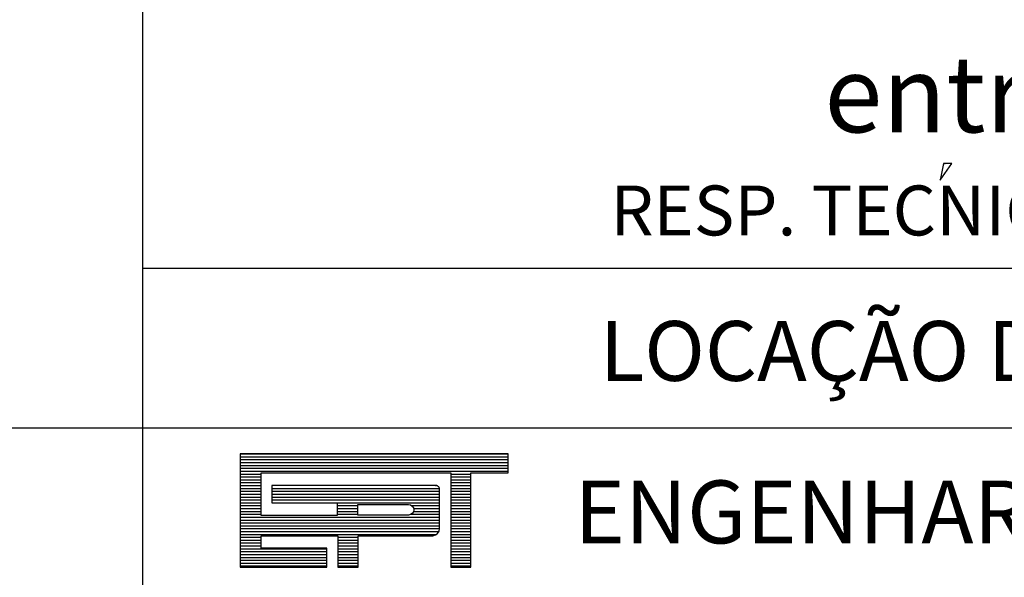
# Model space of a CAD drawing. Extents: x -143907 to -38782, y -35163 to 41754.
# Drawn here: x -63994 to -57474, y -28687 to -24991 of the extents above; entities that cross this region are included whole.
import ezdxf

# ---------------------------------------------------------------- set-up
doc = ezdxf.new("R2010")
doc.units = 0
doc.header["$LTSCALE"] = 700
doc.header["$MEASUREMENT"] = 0
doc.layers.get('0').update_dxf_attribs({"linetype": 'CONTINUOUS'})
doc.styles.add('ROMAND', font='ROMAND.shx')

# ---------------------------------------------------------------- blocks, each defined once
blk = doc.blocks.new('*X121')
at = {"color": 0}
for p, q in [((412.223, 37.92), (427.129, 37.92)), ((412.223, 37.76), (427.129, 37.76)), ((412.223, 37.6), (427.129, 37.6)), ((412.223, 37.44), (427.129, 37.44)), ((412.223, 37.28), (427.129, 37.28)), ((412.223, 37.12), (427.129, 37.12)), ((412.223, 36.96), (427.129, 36.96)), ((412.223, 36.8), (413.384, 36.8)), ((423.943, 36.8), (425.05, 36.8)), ((412.223, 36.64), (413.384, 36.64)), ((412.223, 36.48), (413.384, 36.48)), ((412.223, 36.32), (413.384, 36.32)), ((412.223, 36.16), (413.384, 36.16)), ((423.087, 36.164), (423.152, 36.16)), ((423.943, 36.64), (425.05, 36.64)), ((423.943, 36.48), (425.05, 36.48)), ((423.943, 36.32), (425.05, 36.32)), ((423.943, 36.16), (425.05, 36.16)), ((412.223, 36), (413.384, 36)), ((412.223, 35.84), (413.384, 35.84)), ((412.223, 35.68), (413.384, 35.68)), ((413.978, 36), (423.306, 36)), ((413.978, 35.84), (423.31, 35.84)), ((413.978, 35.68), (423.31, 35.68)), ((423.943, 36), (425.05, 36)), ((423.943, 35.84), (425.05, 35.84)), ((423.943, 35.68), (425.05, 35.68)), ((412.223, 35.52), (413.384, 35.52)), ((412.223, 35.36), (413.384, 35.36)), ((412.223, 35.2), (413.384, 35.2)), ((413.978, 35.52), (423.31, 35.52)), ((413.978, 35.36), (423.31, 35.36)), ((417.624, 35.201), (423.31, 35.2)), ((423.943, 35.52), (425.05, 35.52)), ((423.943, 35.36), (425.05, 35.36)), ((423.943, 35.2), (425.05, 35.2)), ((412.223, 35.04), (413.384, 35.04)), ((412.223, 34.88), (413.384, 34.88)), ((412.223, 34.72), (413.384, 34.72)), ((412.223, 34.56), (413.384, 34.56)), ((417.624, 35.04), (418.771, 35.04)), ((417.624, 34.88), (418.771, 34.88)), ((417.624, 34.72), (418.771, 34.72)), ((417.624, 34.56), (418.771, 34.56)), ((421.743, 34.56), (423.31, 34.56)), ((421.773, 35.04), (423.31, 35.04)), ((421.87, 34.72), (423.31, 34.72)), ((421.876, 34.88), (423.31, 34.88)), ((423.943, 35.04), (425.05, 35.04)), ((423.943, 34.88), (425.05, 34.88)), ((423.943, 34.72), (425.05, 34.72)), ((423.943, 34.56), (425.05, 34.56)), ((412.223, 34.4), (423.31, 34.4)), ((412.223, 34.24), (423.31, 34.24)), ((412.223, 34.08), (423.31, 34.08)), ((423.943, 34.4), (425.05, 34.4)), ((423.943, 34.24), (425.05, 34.24)), ((423.943, 34.08), (425.05, 34.08)), ((412.223, 33.92), (423.31, 33.92)), ((412.223, 33.76), (423.314, 33.76)), ((412.223, 33.6), (423.276, 33.6)), ((412.223, 33.44), (423.142, 33.44)), ((423.943, 33.92), (425.05, 33.92)), ((423.943, 33.76), (425.05, 33.76)), ((423.943, 33.6), (425.05, 33.6)), ((423.943, 33.44), (425.05, 33.44)), ((412.223, 33.28), (413.384, 33.28)), ((412.223, 33.12), (413.384, 33.12)), ((412.223, 32.96), (413.384, 32.96)), ((417.651, 33.28), (418.785, 33.28)), ((417.651, 33.12), (418.785, 33.12)), ((417.651, 32.96), (418.785, 32.96)), ((423.943, 33.28), (425.05, 33.28)), ((423.943, 33.12), (425.05, 33.12)), ((423.943, 32.96), (425.05, 32.96)), ((412.223, 32.8), (413.384, 32.8)), ((412.223, 32.64), (417.048, 32.64)), ((412.223, 32.48), (417.048, 32.48)), ((412.223, 32.32), (417.048, 32.32)), ((417.651, 32.8), (418.785, 32.8)), ((417.651, 32.64), (418.785, 32.64)), ((417.651, 32.48), (418.785, 32.48)), ((417.651, 32.32), (418.785, 32.32)), ((423.943, 32.8), (425.05, 32.8)), ((423.943, 32.64), (425.05, 32.64)), ((423.943, 32.48), (425.05, 32.48)), ((423.943, 32.32), (425.05, 32.32)), ((412.223, 32.16), (417.048, 32.16)), ((412.223, 32), (417.048, 32)), ((412.223, 31.84), (417.048, 31.84)), ((417.651, 32.16), (418.785, 32.16)), ((417.651, 32), (418.785, 32)), ((417.651, 31.84), (418.785, 31.84)), ((423.943, 32.16), (425.05, 32.16)), ((423.943, 32), (425.05, 32)), ((423.943, 31.84), (425.05, 31.84)), ((412.223, 31.68), (417.048, 31.68)), ((417.651, 31.68), (418.785, 31.68)), ((423.943, 31.68), (425.05, 31.68))]:
    blk.add_line(p, q, dxfattribs=at)

msp = doc.modelspace()

# ---------------------------------------------------------------- linework, layer by layer
at = {"color": 6}
msp.add_line((-63178.35378, -31245.64476), (-63178.35378, -22802.09927), dxfattribs=at)
at = {"color": 3}
for p, q in [((-57898.9789, -26053.82149), (-57821.10845, -25943.80288)), ((-57877.49751, -25943.80288), (-57898.9789, -26053.82149)), ((-57821.10845, -25943.80288), (-57877.49751, -25943.80288)), ((-57877.49751, -25943.80288), (-57866.75682, -25943.80288)), ((-57821.10845, -25943.80288), (-57821.10845, -25943.80288))]:
    msp.add_line(p, q, dxfattribs=at)
at = {"color": 4}
for p, q in [((-63178.35378, -26637.7895), (-40031.94723, -26637.7895)), ((-87548.21325, -27695.91095), (-40031.94723, -27695.91095))]:
    msp.add_line(p, q, dxfattribs=at)
at = {"color": 1}
for p, q in [((-60759.34195, -27868.08359), (-62533.73088, -27868.08359)), ((-62533.73088, -27868.08359), (-62533.73088, -28619.76295)), ((-60759.34195, -27993.36348), (-60759.34195, -27868.08359)), ((-62395.50848, -28276.04639), (-62395.50848, -27993.36348)), ((-62395.50848, -27993.36348), (-61138.64994, -27993.36348)), ((-61138.64994, -27993.36348), (-61138.64994, -28619.76295)), ((-61006.85649, -27993.36348), (-60759.34195, -27993.36348)), ((-61006.85649, -28619.76295), (-61006.85649, -27993.36348)), ((-62324.79004, -28077.95473), (-62324.79004, -28192.52634)), ((-61240.55223, -28077.95473), (-62324.79004, -28077.95473)), ((-61213.95215, -28362.5806), (-61213.95215, -28102.58181)), ((-62324.79004, -28192.52634), (-61890.83648, -28192.52634)), ((-61890.83648, -28192.52634), (-61890.83648, -28276.04639)), ((-61890.83648, -28276.04639), (-62395.50848, -28276.04639)), ((-62395.50848, -28494.48306), (-62395.50848, -28410.96301)), ((-62395.50848, -28410.96301), (-61887.622, -28410.96301)), ((-61887.622, -28410.96301), (-61887.622, -28619.76295)), ((-61752.61407, -28619.76295), (-61752.61407, -28410.96301)), ((-61752.61407, -28410.96301), (-61257.39112, -28410.96301)), ((-61959.36775, -28494.48306), (-62395.50848, -28494.48306)), ((-61959.36775, -28619.58064), (-61959.36775, -28494.48306)), ((-62533.73088, -28619.76295), (-61959.36775, -28619.58064)), ((-61887.622, -28619.76295), (-61752.61407, -28619.76295)), ((-61138.64994, -28619.76295), (-61006.85649, -28619.76295))]:
    msp.add_line(p, q, dxfattribs=at)
msp.add_lwpolyline([(-61754.28718, -28273.88696), (-61754.28718, -28204.27044), (-61418.50775, -28204.27044, -1), (-61418.50775, -28273.88696)], format="xyb", close=True, dxfattribs=at)
for centre, radius, start, end in [((-61238.20871, -28102.07494), 24.26185, 358.802889936, 96.900998813), ((-61256.81679, -28411.43241), 0.74175, 140.741048966, 230.741048966), ((-61262.07403, -28362.5894), 48.59974, 275.529408736, 359.177714217)]:
    msp.add_arc(centre, radius, start, end, dxfattribs=at)

# ---------------------------------------------------------------- block references
at = {"color": 1, "xscale": 119.0386622710252, "yscale": 119.0386622710252, "zscale": 119.0386622710252}
msp.add_blockref('*X121', (-111604.21231, -32382.85763), dxfattribs=at)

# ---------------------------------------------------------------- texts
at = {"color": 7, "style": 'ROMAND'}
msp.add_text('entre Av. Mauá e Av. Julio de Castilhos', height=507.8982924, dxfattribs=at).set_placement((-58666.07357, -25737.50091))
at = {"color": 3, "style": 'ROMAND'}
for s, height, p in [('RESP. TECNICO: ENG. GERALDO WOLFF  CREA - RS - 14512', 330.6629508, (-60082.74532, -26420.78708)), ('LOCAÇÃO DOS PILARES DO GUARDA-CORPO', 396.7955409, (-60151.90763, -27384.86265)), (' ENGENHARIA E PESQUISAS TECNOLOGICAS S.A.', 416.6353179, (-60447.58042, -28461.87654))]:
    msp.add_text(s, height=height, dxfattribs=at).set_placement(p)

doc.saveas('drawing.dxf')
